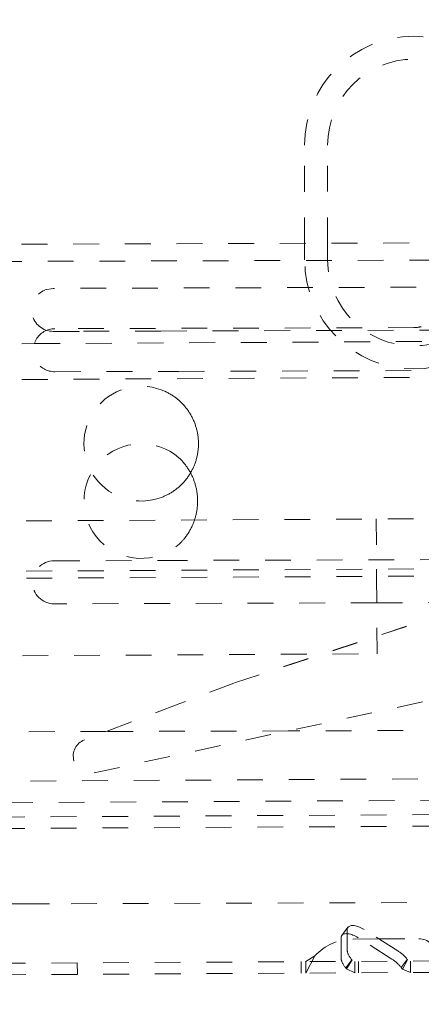
# Model space of a CAD drawing. Units: millimetres. Extents: x 2162 to 3022, y 61 to 897.
# Drawn here: x 2827 to 2841, y 274 to 308 of the extents above; entities that cross this region are included whole.
import ezdxf

# ---------------------------------------------------------------- set-up
doc = ezdxf.new("R2010")
doc.units = ezdxf.units.MM
doc.linetypes.add('_..__..__..__.._', pattern=[1.8, 0.9, -0.9])
doc.linetypes.add('______..__..__..', pattern=[7.2, 2.7, -0.9, 0.9, -0.9, 0.9, -0.9])
doc.layers.add('Ansichten', color=7, linetype='Continuous')
doc.layers.add('Maße', color=7, linetype='Continuous')
doc.dimstyles.get("Standard").update_dxf_attribs({"dimtxt": 0.18, "dimasz": 0.18, "dimexe": 0.18, "dimexo": 0.0625, "dimgap": 0.09, "dimtad": 0, "dimtih": 1, "dimtoh": 1, "dimdec": 4, "dimzin": 0, "dimdsep": 46, "dimtxsty": 'Standard', "dimcen": 0.09, "dimadec": 0, "dimazin": 0, "dimtfac": 1, "dimtdec": 4, "dimtofl": 0, "dimtmove": 0, "dimatfit": 3, "dimfxl": 0, "dimtolj": 1, "dimtzin": 0, "dimarcsym": 0})

# ---------------------------------------------------------------- blocks, each defined once
blk = doc.blocks.new('@734')
at = {"color": 212, "linetype": '_..__..__..__.._', "lineweight": 9}
for p, q in [((2836.813, 300.083), (2836.813, 303.504)), ((2837.613, 300.086), (2837.613, 303.504)), ((2238.356, 298.207), (2844.963, 300.109)), ((2836.813, 299.504), (2836.813, 300.083)), ((2837.613, 299.504), (2837.613, 300.086)), ((2844.964, 299.509), (2238.358, 297.607)), ((2828.051, 298.512), (2827.766, 298.455)), ((2844.301, 298.563), (2828.051, 298.512)), ((2844.094, 298.052), (2840.876, 297.179)), ((2828.139, 297.013), (2828.056, 297.012)), ((2840.617, 297.144), (2828.105, 297.105)), ((2828.139, 297.012), (2828.139, 297.013)), ((2828.139, 297.012), (2828.959, 297.013)), ((2831.808, 297.024), (2828.959, 297.015)), ((2828.959, 297.013), (2828.959, 297.015)), ((2831.808, 297.024), (2847.239, 297.072)), ((2827.394, 296.585), (2845.906, 296.688)), ((2238.371, 293.327), (2827.394, 296.585)), ((2828.11, 295.605), (2832.424, 295.618)), ((2832.424, 295.618), (2842.13, 295.649)), ((2238.375, 292.077), (2846.88, 295.443)), ((2695.709, 289.677), (2843.807, 290.496)), ((2839.307, 290.471), (2839.317, 288.717)), ((2831.833, 289.024), (2843.686, 289.061)), ((2695.719, 287.927), (2843.817, 288.746)), ((2828.081, 289.012), (2831.833, 289.024)), ((2839.317, 288.717), (2839.318, 288.721)), ((2839.317, 288.717), (2839.318, 288.421)), ((2695.72, 287.677), (2843.818, 288.496)), ((2839.333, 285.771), (2839.318, 288.421)), ((2829.479, 281.622), (2859.749, 288.156)), ((2843.776, 287.856), (2834.342, 284.75)), ((2843.776, 287.841), (2834.349, 284.75)), ((2839.323, 287.548), (2828.086, 287.512)), ((2843.823, 287.562), (2839.323, 287.548)), ((2371.59, 283.183), (2839.333, 285.771)), ((2834.349, 284.75), (2832.461, 284.034)), ((2834.349, 284.75), (2834.342, 284.75)), ((2832.461, 284.034), (2829.139, 282.769)), ((2829.907, 283.062), (2371.599, 281.624)), ((2836.24, 283.081), (2829.907, 283.062)), ((2843.848, 283.105), (2836.24, 283.081)), ((2844.357, 281.429), (2782.955, 281.089)), ((2813.844, 280.51), (2869.164, 280.816)), ((2845.064, 280.183), (2813.846, 280.01)), ((2845.066, 279.783), (2813.847, 279.61)), ((2827.523, 277.054), (2826.525, 277.051)), ((2827.523, 277.054), (2827.922, 277.055)), ((2869.175, 277.185), (2827.922, 277.055)), ((2838.32, 276.234), (2838.108, 275.95)), ((2838.292, 276.139), (2838.298, 275.423)), ((2840.063, 275.413), (2838.886, 276.155)), ((2838.08, 275.855), (2838.087, 275.139)), ((2838.488, 275.824), (2839.403, 275.829)), ((2839.851, 275.129), (2838.675, 275.871)), ((2839.403, 275.829), (2840.788, 275.837)), ((2846.892, 275.093), (2746.694, 274.539)), ((2828.895, 274.593), (2828.893, 274.993)), ((2836.692, 275.037), (2836.695, 274.637)), ((2836.854, 275.037), (2837.17, 275.239)), ((2836.856, 274.637), (2836.854, 275.037)), ((2836.856, 274.637), (2837.17, 275.239)), ((2838.244, 274.821), (2838.456, 275.105)), ((2838.466, 275.095), (2838.271, 274.791)), ((2838.466, 275.095), (2838.456, 275.105)), ((2838.564, 274.647), (2838.562, 275.047)), ((2838.688, 274.648), (2838.686, 275.048)), ((2840.386, 275.116), (2840.175, 274.832)), ((2840.401, 275.096), (2840.224, 274.773)), ((2840.386, 275.116), (2840.401, 275.096)), ((2840.496, 275.058), (2840.498, 274.658)), ((2846.894, 274.693), (2746.696, 274.139)), ((2838.271, 274.791), (2838.244, 274.821)), ((2838.564, 274.647), (2838.271, 274.791)), ((2840.175, 274.832), (2840.224, 274.773)), ((2840.224, 274.773), (2840.498, 274.658))]:
    blk.add_line(p, q, dxfattribs=at)
at = {"color": 212, "linetype": '_..__..__..__.._', "lineweight": 9, "extrusion": (0, 0, -1)}
for points in [[(-2831.814, 294.974), (-2831.845, 294.962), (-2831.875, 294.95), (-2831.905, 294.937), (-2831.935, 294.924), (-2831.965, 294.911), (-2831.995, 294.896), (-2832.024, 294.882), (-2832.053, 294.867), (-2832.082, 294.851), (-2832.11, 294.835), (-2832.139, 294.819), (-2832.167, 294.802), (-2832.194, 294.784), (-2832.222, 294.767), (-2832.249, 294.748), (-2832.273, 294.731), (-2832.297, 294.714), (-2832.32, 294.697), (-2832.343, 294.679), (-2832.366, 294.661), (-2832.389, 294.642), (-2832.414, 294.621), (-2832.439, 294.6), (-2832.464, 294.578), (-2832.488, 294.555), (-2832.512, 294.532), (-2832.535, 294.509), (-2832.558, 294.485), (-2832.581, 294.461), (-2832.603, 294.437), (-2832.624, 294.412), (-2832.646, 294.387), (-2832.667, 294.362), (-2832.687, 294.336), (-2832.707, 294.31), (-2832.727, 294.283), (-2832.744, 294.26), (-2832.761, 294.235), (-2832.778, 294.211), (-2832.794, 294.186), (-2832.81, 294.161), (-2832.825, 294.136), (-2832.842, 294.108), (-2832.858, 294.079), (-2832.874, 294.05), (-2832.889, 294.021), (-2832.904, 293.992), (-2832.919, 293.962), (-2832.933, 293.932), (-2832.946, 293.902), (-2832.959, 293.872), (-2832.971, 293.841), (-2832.983, 293.81), (-2832.995, 293.779), (-2833.006, 293.748), (-2833.016, 293.717), (-2833.026, 293.685), (-2833.034, 293.657), (-2833.042, 293.629), (-2833.05, 293.6), (-2833.057, 293.572), (-2833.064, 293.543), (-2833.07, 293.514), (-2833.077, 293.482), (-2833.083, 293.449), (-2833.088, 293.416), (-2833.093, 293.383), (-2833.098, 293.35), (-2833.102, 293.317), (-2833.105, 293.284), (-2833.108, 293.251), (-2833.11, 293.218), (-2833.112, 293.184), (-2833.113, 293.151), (-2833.114, 293.118), (-2833.114, 293.085), (-2833.113, 293.051), (-2833.112, 293.018), (-2833.111, 292.988), (-2833.109, 292.959), (-2833.107, 292.929), (-2833.104, 292.899), (-2833.101, 292.87), (-2833.097, 292.84), (-2833.093, 292.807), (-2833.088, 292.774), (-2833.082, 292.741), (-2833.076, 292.708), (-2833.069, 292.676), (-2833.062, 292.643), (-2833.054, 292.611), (-2833.046, 292.578), (-2833.037, 292.546), (-2833.028, 292.514), (-2833.018, 292.482), (-2833.007, 292.45), (-2832.996, 292.419), (-2832.985, 292.387), (-2832.973, 292.356), (-2832.962, 292.329), (-2832.95, 292.301), (-2832.938, 292.274), (-2832.926, 292.246), (-2832.913, 292.22), (-2832.899, 292.193), (-2832.884, 292.163), (-2832.869, 292.134), (-2832.852, 292.105), (-2832.836, 292.076), (-2832.819, 292.047), (-2832.801, 292.019), (-2832.783, 291.991), (-2832.764, 291.963), (-2832.745, 291.936), (-2832.726, 291.909), (-2832.706, 291.882), (-2832.685, 291.856), (-2832.665, 291.83), (-2832.643, 291.804), (-2832.622, 291.779), (-2832.602, 291.756), (-2832.582, 291.734), (-2832.562, 291.712), (-2832.541, 291.691), (-2832.52, 291.67), (-2832.498, 291.649), (-2832.474, 291.626), (-2832.45, 291.604), (-2832.425, 291.582), (-2832.4, 291.561), (-2832.374, 291.54), (-2832.349, 291.519), (-2832.322, 291.499), (-2832.296, 291.479), (-2832.269, 291.46), (-2832.242, 291.441), (-2832.214, 291.423), (-2832.187, 291.405), (-2832.158, 291.387), (-2832.13, 291.37), (-2832.101, 291.354), (-2832.076, 291.339), (-2832.049, 291.325), (-2832.023, 291.312), (-2831.997, 291.299), (-2831.97, 291.286), (-2831.943, 291.273), (-2831.914, 291.261), (-2831.885, 291.248), (-2831.855, 291.236), (-2831.826, 291.225)], [(-2832.434, 292.609), (-2832.471, 292.573), (-2832.507, 292.536), (-2832.512, 292.531), (-2832.532, 292.509), (-2832.553, 292.486), (-2832.574, 292.462), (-2832.596, 292.437), (-2832.617, 292.411), (-2832.638, 292.384), (-2832.659, 292.357), (-2832.679, 292.33), (-2832.699, 292.303), (-2832.718, 292.275), (-2832.737, 292.247), (-2832.755, 292.22), (-2832.772, 292.193), (-2832.789, 292.165), (-2832.804, 292.138), (-2832.82, 292.111), (-2832.832, 292.089), (-2832.844, 292.067), (-2832.855, 292.045), (-2832.866, 292.023), (-2832.877, 292), (-2832.888, 291.978), (-2832.901, 291.95), (-2832.913, 291.923), (-2832.924, 291.895), (-2832.936, 291.867), (-2832.947, 291.84), (-2832.957, 291.811), (-2832.967, 291.783), (-2832.977, 291.754), (-2832.986, 291.726), (-2832.995, 291.697), (-2833.004, 291.668), (-2833.012, 291.639), (-2833.019, 291.61), (-2833.027, 291.581), (-2833.033, 291.552), (-2833.04, 291.522), (-2833.046, 291.492), (-2833.051, 291.463), (-2833.056, 291.433), (-2833.061, 291.403), (-2833.065, 291.373), (-2833.069, 291.344), (-2833.072, 291.314), (-2833.075, 291.284), (-2833.078, 291.254), (-2833.08, 291.224), (-2833.081, 291.194), (-2833.083, 291.164), (-2833.083, 291.133), (-2833.084, 291.103), (-2833.083, 291.073), (-2833.083, 291.043), (-2833.082, 291.013), (-2833.08, 290.983), (-2833.079, 290.953), (-2833.076, 290.923), (-2833.074, 290.893), (-2833.07, 290.863), (-2833.067, 290.833), (-2833.063, 290.803), (-2833.058, 290.773), (-2833.053, 290.744), (-2833.048, 290.714), (-2833.042, 290.685), (-2833.036, 290.655), (-2833.03, 290.626), (-2833.023, 290.597), (-2833.015, 290.567), (-2833.007, 290.538), (-2832.999, 290.509), (-2832.99, 290.48), (-2832.981, 290.452), (-2832.972, 290.423), (-2832.962, 290.395), (-2832.952, 290.367), (-2832.941, 290.339), (-2832.93, 290.311), (-2832.918, 290.283), (-2832.906, 290.255), (-2832.894, 290.228), (-2832.879, 290.197), (-2832.865, 290.168), (-2832.85, 290.138), (-2832.834, 290.108), (-2832.818, 290.079), (-2832.802, 290.05), (-2832.785, 290.021), (-2832.767, 289.993), (-2832.75, 289.965), (-2832.732, 289.938), (-2832.713, 289.911), (-2832.694, 289.884), (-2832.675, 289.858), (-2832.655, 289.831), (-2832.635, 289.805), (-2832.615, 289.78), (-2832.599, 289.76), (-2832.583, 289.741), (-2832.566, 289.722), (-2832.55, 289.704), (-2832.533, 289.685), (-2832.516, 289.667), (-2832.48, 289.63), (-2832.443, 289.594)]]:
    blk.add_lwpolyline(points, dxfattribs=at)
for centre, radius, start, end in [((-2840.613, 303.504), 3.8, 0, 180), ((-2840.613, 303.504), 3, 0, 180), ((-2840.613, 299.504), 3.8, 180, 0), ((-2840.613, 299.504), 3, 180, 0), ((-2828.053, 297.762), 0.75, 269.8203, 67.4482), ((-2831.122, 293.097), 2, 249.3966, 110.244), ((-2828.083, 288.262), 0.75, 269.8203, 89.8203), ((-2838.498, 274.024), 1.8, 42.4606, 89.683), ((-2840.791, 275.237), 0.6, 89.683, 177.536)]:
    blk.add_arc(centre, radius, start, end, dxfattribs=at)
at = {"color": 212, "linetype": '_..__..__..__.._', "lineweight": 9}
for centre, radius, start, end in [((2828.108, 296.355), 0.75, 90.1797, 270.1797), ((2840.614, 298.144), 1, 270.1797, 285.1797), ((2831.124, 291.097), 2, 49.0942, 311.2652), ((2829.352, 282.209), 0.6, 110.8359, 282.1797)]:
    blk.add_arc(centre, radius, start, end, dxfattribs=at)
for centre, start_param, end_param in [((2838.589, 275.591), 4.877048, 6.283185), ((2838.801, 275.875), 0, 0.339192), ((2838.801, 275.875), 4.877048, 6.283185), ((2838.589, 275.591), 0, 0.339192), ((2838.807, 275.16), 0.339192, 1.142779), ((2839.977, 275.133), 4.11227, 4.877048), ((2838.596, 274.876), 0.339192, 1.142779), ((2839.766, 274.849), 4.11227, 4.877048)]:
    blk.add_ellipse(centre, major_axis=(-0.481, 0.358), ratio=0.465077, start_param=start_param, end_param=end_param, dxfattribs=at)
blk = doc.blocks.new('*D14')
at = {"layer": 'Defpoints', "color": 0}
for p in [(2756.863, 334.505), (2890.902, 334.505), (2890.902, 174.505)]:
    blk.add_point(p, dxfattribs=at)
at = {"layer": 'Maße', "color": 0, "lineweight": -2}
for p, q in [((2890.839, 334.505), (2750.683, 334.505)), ((2750.863, 186.505), (2750.863, 322.505)), ((2890.839, 174.505), (2750.683, 174.505))]:
    blk.add_line(p, q, dxfattribs=at)
at = {"layer": 'Maße', "color": 0}
for points in [[(2752.863, 322.505), (2748.863, 322.505), (2750.863, 334.505)], [(2748.863, 186.505), (2752.863, 186.505), (2750.863, 174.505)]]:
    blk.add_solid(points, dxfattribs=at)
at = {"layer": 'Maße', "color": 0, "insert": (2744.773, 225), "char_height": 12, "attachment_point": 5, "rotation": 90}
blk.add_mtext('\\A1;160', dxfattribs=at)

msp = doc.modelspace()

# ---------------------------------------------------------------- block references
at = {"layer": 'Ansichten', "color": 7, "linetype": '______..__..__..', "lineweight": 9}
msp.add_blockref('@734', (0, 0), dxfattribs=at)

# ---------------------------------------------------------------- dimensions: what is measured, and where the dimension line sits
at = {"layer": 'Maße', "color": 5}
dim = msp.add_linear_dim(base=(2750.863, 334.505), p1=(2890.902, 174.505), p2=(2890.902, 334.505), angle=90, dimstyle='Standard', override={"dimtxt": 12, "dimasz": 12, "dimtad": 1, "dimjust": 0, "dimtih": 0, "dimtoh": 0, "dimdec": 2, "dimlfac": 1, "dimzin": 8, "dimsah": 1, "dimse1": 0, "dimse2": 0, "dimsd1": 0, "dimsd2": 0, "dimadec": 2, "dimazin": 2, "dimtol": 0, "dimtp": 0, "dimtm": 0, "dimtfac": 0.5, "dimtzin": 8}, dxfattribs=at)
dim.commit()
dim.dimension.update_dxf_attribs({"geometry": '*D14', "text_midpoint": (2750.863, 225), "dimtype": 160})

doc.saveas('drawing.dxf')
